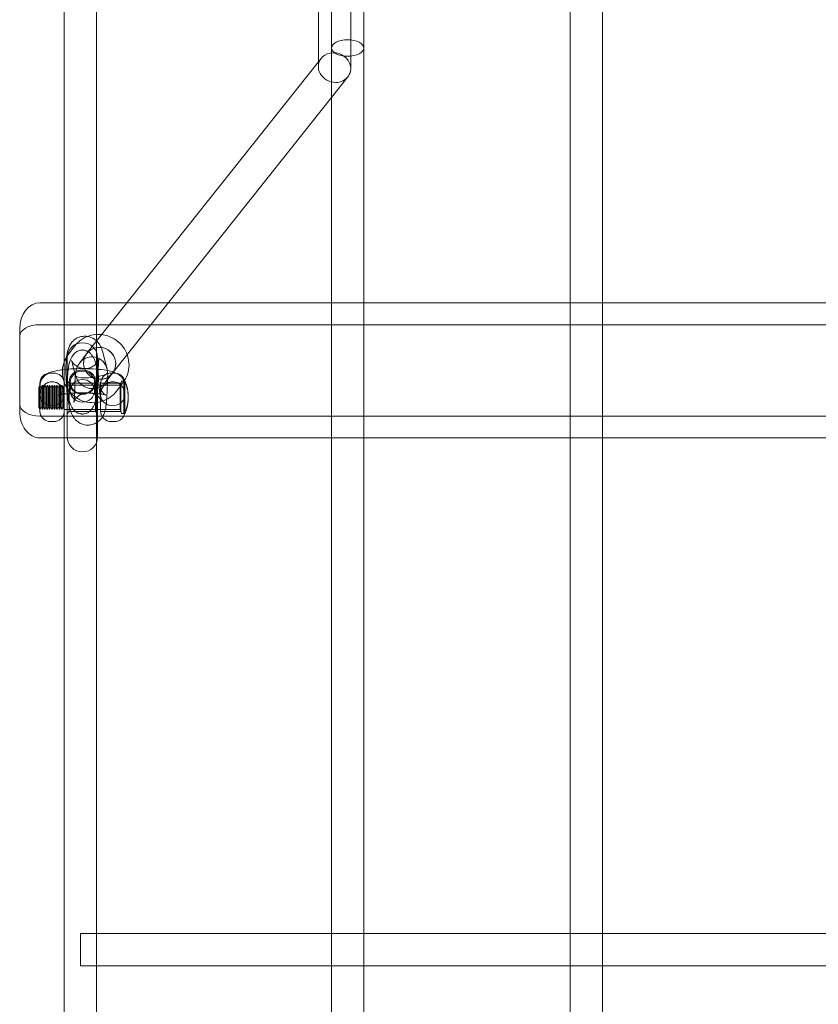
# Model space of a CAD drawing. Extents: x 119528 to 131763, y -162356 to -149839.
# Drawn here: x 127045 to 127439, y -155281 to -154794 of the extents above; entities that cross this region are included whole.
import ezdxf

# ---------------------------------------------------------------- set-up
doc = ezdxf.new("R2010")
doc.units = 0
doc.header["$LTSCALE"] = 350
doc.header["$MEASUREMENT"] = 0
doc.layers.get('0').update_dxf_attribs({"linetype": 'CONTINUOUS'})
doc.layers.add('BEM', color=7, linetype='CONTINUOUS', lineweight=35)

# ---------------------------------------------------------------- blocks, each defined once
blk = doc.blocks.new('A$C07DC4051')
at = {"color": 0, "linetype": 'Continuous', "lineweight": 0}
for p, q in [((112917.35, -149946.47), (112917.35, -150348.74)), ((112923.81, -149944.51), (112923.81, -150339.55)), ((112933.35, -149942.54), (112933.35, -150349.74)), ((112939.81, -149944.51), (112939.81, -150339.55)), ((112791.78, -150465.49), (112791.78, -150201.19)), ((112807.78, -150465.49), (112807.78, -150209.19)), ((113041.78, -150465.49), (113041.78, -150209.19)), ((113057.78, -150465.49), (113057.78, -150209.19)), ((112923.81, -150339.55), (112923.81, -151100.92)), ((112939.81, -150339.55), (112939.81, -151100.92)), ((112918.77, -150344.66), (112917.35, -150346.45)), ((112917.35, -150346.45), (112803.02, -150490.45)), ((112931.93, -150353.82), (112923.81, -150364.04)), ((112923.81, -150364.04), (112815.55, -150500.39)), ((112796.49, -150465.49), (112779.78, -150465.49)), ((112791.78, -150490.59), (112791.78, -150465.49)), ((112803.06, -150465.49), (112796.49, -150465.49)), ((112822.83, -150465.49), (112803.06, -150465.49)), ((112807.78, -150490.59), (112807.78, -150465.49)), ((112843.26, -150465.49), (112822.83, -150465.49)), ((112923.81, -150465.49), (112843.26, -150465.49)), ((112939.81, -150465.49), (112923.81, -150465.49)), ((113046.49, -150465.49), (112939.81, -150465.49)), ((113041.78, -150490.59), (113041.78, -150465.49)), ((113053.06, -150465.49), (113046.49, -150465.49)), ((113296.49, -150465.49), (113053.06, -150465.49)), ((113057.78, -150490.59), (113057.78, -150465.49)), ((112814.25, -150476.31), (112779.78, -150476.31)), ((112834.68, -150476.31), (112814.25, -150476.31)), ((112923.81, -150476.31), (112834.68, -150476.31)), ((112939.81, -150476.31), (112923.81, -150476.31)), ((113659.74, -150476.31), (112939.81, -150476.31)), ((112769.78, -150478.42), (112769.78, -150482.03)), ((112769.78, -150482.03), (112769.78, -150519.34)), ((112796.99, -150486.81), (112793.84, -150490.92)), ((112791.78, -150505.29), (112791.78, -150490.59)), ((112799.25, -150495.37), (112802.93, -150490.56)), ((112807.78, -150534.41), (112807.78, -150490.59)), ((112812.95, -150498.2), (112811.04, -150490.66)), ((113041.78, -150532.27), (113041.78, -150490.59)), ((113057.78, -150532.27), (113057.78, -150490.59)), ((112793.28, -150494.03), (112793.28, -150492.72)), ((112793.28, -150510.52), (112793.28, -150494.03)), ((112797.28, -150501.5), (112795.53, -150494.58)), ((112808.28, -150494.03), (112808.28, -150492.72)), ((112808.28, -150524.44), (112808.28, -150494.03)), ((112796.82, -150511.55), (112797.26, -150501.38)), ((112811.95, -150505.11), (112815.64, -150500.29)), ((112812.8, -150512.25), (112813.28, -150501.45)), ((112815.55, -150500.39), (112815.55, -150500.4)), ((112779.18, -150507.42), (112779.78, -150506.22)), ((112779.78, -150506.53), (112779.78, -150505.29)), ((112780.38, -150507.42), (112779.78, -150506.22)), ((112780.38, -150507.42), (112779.78, -150506.22)), ((112780.38, -150507.42), (112780.98, -150506.22)), ((112780.38, -150507.42), (112780.98, -150506.22)), ((112780.98, -150506.22), (112780.98, -150518.22)), ((112780.98, -150506.22), (112780.98, -150518.22)), ((112781.58, -150507.42), (112780.98, -150506.22)), ((112781.58, -150507.42), (112780.98, -150506.22)), ((112781.58, -150507.42), (112782.18, -150506.22)), ((112781.58, -150507.42), (112782.18, -150506.22)), ((112782.18, -150506.22), (112782.18, -150518.22)), ((112782.18, -150506.22), (112782.18, -150518.22)), ((112782.78, -150507.42), (112782.18, -150506.22)), ((112782.78, -150507.42), (112782.18, -150506.22)), ((112782.78, -150507.42), (112783.38, -150506.22)), ((112782.78, -150507.42), (112783.38, -150506.22)), ((112783.38, -150506.22), (112783.38, -150518.22)), ((112783.38, -150506.22), (112783.38, -150518.22)), ((112783.98, -150507.42), (112783.38, -150506.22)), ((112783.98, -150507.42), (112783.38, -150506.22)), ((112783.98, -150507.42), (112784.58, -150506.22)), ((112783.98, -150507.42), (112784.58, -150506.22)), ((112784.58, -150506.22), (112784.58, -150518.22)), ((112784.58, -150506.22), (112784.58, -150518.22)), ((112785.18, -150507.42), (112784.58, -150506.22)), ((112785.18, -150507.42), (112784.58, -150506.22)), ((112785.18, -150507.42), (112785.78, -150506.22)), ((112785.18, -150507.42), (112785.78, -150506.22)), ((112785.78, -150506.22), (112785.78, -150518.22)), ((112785.78, -150506.22), (112785.78, -150518.22)), ((112786.38, -150507.42), (112785.78, -150506.22)), ((112786.38, -150507.42), (112785.78, -150506.22)), ((112786.38, -150507.42), (112786.98, -150506.22)), ((112786.38, -150507.42), (112786.98, -150506.22)), ((112786.98, -150506.22), (112786.98, -150518.22)), ((112786.98, -150506.22), (112786.98, -150518.22)), ((112787.58, -150507.42), (112786.98, -150506.22)), ((112787.58, -150507.42), (112786.98, -150506.22)), ((112787.58, -150507.42), (112788.18, -150506.22)), ((112787.58, -150507.42), (112788.18, -150506.22)), ((112788.18, -150506.22), (112788.18, -150518.22)), ((112788.18, -150506.22), (112788.18, -150518.22)), ((112788.78, -150507.42), (112788.18, -150506.22)), ((112788.78, -150507.42), (112788.18, -150506.22)), ((112788.78, -150507.42), (112789.38, -150506.22)), ((112788.78, -150507.42), (112789.38, -150506.22)), ((112789.38, -150506.22), (112789.38, -150518.22)), ((112789.38, -150506.22), (112789.38, -150518.22)), ((112789.98, -150507.42), (112789.38, -150506.22)), ((112789.98, -150507.42), (112789.38, -150506.22)), ((112789.98, -150507.42), (112790.58, -150506.22)), ((112789.98, -150507.42), (112790.58, -150506.22)), ((112790.58, -150506.22), (112790.58, -150518.22)), ((112790.58, -150506.22), (112790.58, -150518.22)), ((112791.18, -150507.42), (112790.58, -150506.22)), ((112791.18, -150507.42), (112790.58, -150506.22)), ((112791.18, -150507.42), (112791.78, -150506.22)), ((112791.18, -150507.42), (112791.78, -150506.22)), ((112791.78, -150505.29), (112791.78, -150506.53)), ((112819.36, -150506.22), (112791.78, -150506.22)), ((112794.28, -150505.22), (112793.28, -150504.22)), ((112794.28, -150505.22), (112794.28, -150514.74)), ((112794.28, -150505.22), (112807.28, -150505.22)), ((112794.78, -150504.83), (112794.78, -150508.97)), ((112806.78, -150504.83), (112806.78, -150508.97)), ((112807.28, -150505.22), (112808.28, -150504.22)), ((112807.28, -150514.74), (112807.28, -150505.22)), ((112809.78, -150510.97), (112809.78, -150505.22)), ((112819.7, -150505.22), (112809.78, -150505.22)), ((112820.8, -150505.06), (112817.66, -150509.16)), ((112819.36, -150511.21), (112819.36, -150506.22)), ((112819.7, -150505.22), (112819.7, -150511.05)), ((112821.58, -150504.22), (112820.3, -150504.22)), ((112821.58, -150504.22), (112820.3, -150504.22)), ((112821.28, -150504.23), (112821.58, -150504.23)), ((112821.28, -150519.88), (112821.28, -150504.23)), ((112821.58, -150504.56), (112821.28, -150504.56)), ((112821.66, -150504.23), (112821.66, -150505.33)), ((112821.66, -150505.33), (112821.66, -150509.75)), ((112779.18, -150507.42), (112779.18, -150517.02)), ((112779.78, -150506.53), (112779.78, -150511.06)), ((112779.78, -150519.15), (112779.78, -150511.06)), ((112780.38, -150507.42), (112780.38, -150517.02)), ((112780.38, -150507.42), (112780.38, -150517.02)), ((112781.58, -150507.42), (112781.58, -150517.02)), ((112781.58, -150507.42), (112781.58, -150517.02)), ((112782.78, -150507.42), (112782.78, -150517.02)), ((112782.78, -150507.42), (112782.78, -150517.02)), ((112783.98, -150507.42), (112783.98, -150517.02)), ((112783.98, -150507.42), (112783.98, -150517.02)), ((112785.18, -150507.42), (112785.18, -150517.02)), ((112785.18, -150507.42), (112785.18, -150517.02)), ((112786.38, -150507.42), (112786.38, -150517.02)), ((112786.38, -150507.42), (112786.38, -150517.02)), ((112787.58, -150507.42), (112787.58, -150517.02)), ((112787.58, -150507.42), (112787.58, -150517.02)), ((112788.78, -150507.42), (112788.78, -150517.02)), ((112788.78, -150507.42), (112788.78, -150517.02)), ((112789.98, -150507.42), (112789.98, -150517.02)), ((112789.98, -150507.42), (112789.98, -150517.02)), ((112791.18, -150507.42), (112791.18, -150517.02)), ((112791.18, -150507.42), (112791.18, -150517.02)), ((112791.78, -150506.53), (112791.78, -150510.58)), ((112791.78, -150510.58), (112791.78, -150511.06)), ((112791.78, -150511.06), (112791.78, -150519.15)), ((112793.28, -150531.72), (112793.28, -150510.52)), ((112809.78, -150511.05), (112809.78, -150506.53)), ((112809.78, -150510.97), (112809.78, -150511.12)), ((112809.78, -150519.22), (112809.78, -150511.12)), ((112819.36, -150518.22), (112819.36, -150511.21)), ((112819.7, -150511.05), (112819.7, -150519.22)), ((112821.66, -150512.04), (112821.66, -150509.75)), ((112821.78, -150510.89), (112821.78, -150506.53)), ((112794.28, -150514.74), (112794.28, -150519.22)), ((112807.28, -150519.22), (112807.28, -150514.74)), ((112821.66, -150512.04), (112821.66, -150520.21)), ((112779.18, -150517.02), (112779.78, -150518.22)), ((112780.38, -150517.02), (112779.78, -150518.22)), ((112780.38, -150517.02), (112779.78, -150518.22)), ((112780.38, -150517.02), (112780.98, -150518.22)), ((112780.38, -150517.02), (112780.98, -150518.22)), ((112781.58, -150517.02), (112780.98, -150518.22)), ((112781.58, -150517.02), (112780.98, -150518.22)), ((112781.58, -150517.02), (112782.18, -150518.22)), ((112781.58, -150517.02), (112782.18, -150518.22)), ((112782.78, -150517.02), (112782.18, -150518.22)), ((112782.78, -150517.02), (112782.18, -150518.22)), ((112782.78, -150517.02), (112783.38, -150518.22)), ((112782.78, -150517.02), (112783.38, -150518.22)), ((112783.98, -150517.02), (112783.38, -150518.22)), ((112783.98, -150517.02), (112783.38, -150518.22)), ((112783.98, -150517.02), (112784.58, -150518.22)), ((112783.98, -150517.02), (112784.58, -150518.22)), ((112785.18, -150517.02), (112784.58, -150518.22)), ((112785.18, -150517.02), (112784.58, -150518.22)), ((112785.18, -150517.02), (112785.78, -150518.22)), ((112785.18, -150517.02), (112785.78, -150518.22)), ((112786.38, -150517.02), (112785.78, -150518.22)), ((112786.38, -150517.02), (112785.78, -150518.22)), ((112786.38, -150517.02), (112786.98, -150518.22)), ((112786.38, -150517.02), (112786.98, -150518.22)), ((112787.58, -150517.02), (112786.98, -150518.22)), ((112787.58, -150517.02), (112786.98, -150518.22)), ((112787.58, -150517.02), (112788.18, -150518.22)), ((112787.58, -150517.02), (112788.18, -150518.22)), ((112788.78, -150517.02), (112788.18, -150518.22)), ((112788.78, -150517.02), (112788.18, -150518.22)), ((112788.78, -150517.02), (112789.38, -150518.22)), ((112788.78, -150517.02), (112789.38, -150518.22)), ((112789.98, -150517.02), (112789.38, -150518.22)), ((112789.98, -150517.02), (112789.38, -150518.22)), ((112789.98, -150517.02), (112790.58, -150518.22)), ((112789.98, -150517.02), (112790.58, -150518.22)), ((112791.18, -150517.02), (112790.58, -150518.22)), ((112791.18, -150517.02), (112790.58, -150518.22)), ((112791.18, -150517.02), (112791.78, -150518.22)), ((112791.18, -150517.02), (112791.78, -150518.22)), ((112793.28, -150518.22), (112791.78, -150518.22)), ((112791.78, -150532.27), (112791.78, -150519.15)), ((112819.36, -150518.22), (112793.28, -150518.22)), ((112794.28, -150519.22), (112793.28, -150520.22)), ((112794.28, -150519.22), (112807.28, -150519.22)), ((112807.28, -150519.22), (112808.28, -150520.22)), ((112819.7, -150519.22), (112809.78, -150519.22)), ((112821.58, -150520.22), (112820.3, -150520.22)), ((112821.58, -150520.22), (112820.3, -150520.22)), ((112821.58, -150519.88), (112821.28, -150519.88)), ((112821.28, -150519.88), (112821.28, -150520.21)), ((112821.28, -150520.21), (112821.58, -150520.21)), ((113819.78, -150521.46), (112779.78, -150521.46)), ((112808.28, -150531.72), (112808.28, -150524.44)), ((112793.3, -150532.27), (112779.78, -150532.27)), ((112791.78, -150785.29), (112791.78, -150532.27)), ((112808.26, -150532.27), (112793.3, -150532.27)), ((112807.78, -150777.77), (112807.78, -150534.41)), ((112923.81, -150532.27), (112808.26, -150532.27)), ((112939.81, -150532.27), (112923.81, -150532.27)), ((113659.74, -150532.27), (112939.81, -150532.27)), ((113041.78, -150777.77), (113041.78, -150532.27)), ((113057.78, -150777.77), (113057.78, -150532.27)), ((112799.78, -150777.29), (112799.78, -150793.29)), ((112799.78, -150777.29), (112807.78, -150777.29)), ((112807.78, -150777.29), (112923.81, -150777.29)), ((112807.78, -150785.29), (112807.78, -150777.77)), ((112923.81, -150777.29), (112939.81, -150777.29)), ((112939.81, -150777.29), (113041.78, -150777.29)), ((113041.78, -150777.29), (113057.78, -150777.29)), ((113041.78, -150785.29), (113041.78, -150777.77)), ((113057.78, -150777.29), (113291.78, -150777.29)), ((113057.78, -150785.29), (113057.78, -150777.77)), ((112791.78, -151057.94), (112791.78, -150785.29)), ((112807.78, -150793.29), (112807.78, -150785.29)), ((113041.78, -150793.29), (113041.78, -150785.29)), ((113057.78, -150793.29), (113057.78, -150785.29)), ((112799.78, -150793.29), (112807.42, -150793.29)), ((112807.42, -150793.29), (112923.81, -150793.29)), ((112807.78, -151057.94), (112807.78, -150793.29)), ((112923.81, -150793.29), (112939.81, -150793.29)), ((112939.81, -150793.29), (113042.13, -150793.29)), ((113041.78, -151057.94), (113041.78, -150793.29)), ((113042.13, -150793.29), (113057.42, -150793.29)), ((113057.42, -150793.29), (113292.13, -150793.29)), ((113057.78, -151057.94), (113057.78, -150793.29))]:
    blk.add_line(p, q, dxfattribs=at)
for centre, radius, start, end in [((112800.78, -150492.72), 7.5, 0, 180), ((112784.78, -150505.29), 5, 100.6188, 180), ((112784.78, -150505.29), 5, 98.2132, 100.6188), ((112785.78, -150512.22), 12, 81.7868, 98.2132), ((112786.78, -150505.29), 5, 0, 81.7868), ((112814.78, -150505.29), 5, 98.2132, 179.1772), ((112815.78, -150512.22), 12, 81.7868, 98.2132), ((112816.78, -150505.29), 5, 15.8387, 81.7868), ((112838.44, -150512.22), 20, 156.9918, 162.5424), ((112838.44, -150512.22), 20, 156.9918, 159.5127), ((112820.3, -150504.52), 0.3, 90, 156.9918), ((112820.3, -150504.52), 0.3, 90, 156.9918), ((112821.58, -150504.52), 0.3, 73.7712, 90), ((112821.58, -150504.52), 0.3, 73.7712, 90), ((112816.78, -150505.29), 5, 12.2377, 15.8387), ((112821.58, -150504.52), 0.3, 23.0082, 73.7712), ((112803.45, -150512.22), 20, 17.3945, 23.0082), ((112784.78, -150519.15), 5, 180, 261.7868), ((112786.78, -150519.15), 5, 278.2132, 0), ((112814.78, -150519.15), 5, 180.8228, 214.1409), ((112816.78, -150519.15), 5, 278.2132, 347.7623), ((112838.44, -150512.22), 20, 197.4576, 203.0082), ((112838.44, -150512.22), 20, 200.4873, 203.0082), ((112820.3, -150519.92), 0.3, 203.0082, 270), ((112820.3, -150519.92), 0.3, 203.0082, 270), ((112821.58, -150519.92), 0.3, 270, 286.2288), ((112821.58, -150519.92), 0.3, 270, 286.2288), ((112821.58, -150519.92), 0.3, 286.2288, 336.9918), ((112803.45, -150512.22), 20, 336.9918, 342.6055), ((112785.78, -150512.22), 12, 261.7868, 278.2132), ((112814.78, -150519.15), 5, 214.1409, 261.7868), ((112815.78, -150512.22), 12, 261.7868, 278.2132), ((112800.78, -150531.72), 7.5, 180, 0)]:
    blk.add_arc(centre, radius, start, end, dxfattribs=at)
for centre, major_axis, ratio, start_param, end_param in [((112931.81, -150339.55), (-8, 0), 0.51217, 3.141593, 6.283185), ((112931.81, -150339.55), (8, 0), 0.51217, 3.141593, 6.283185), ((112925.35, -150349.24), (7.64, -2.66), 0.895717, 0.488309, 3.444327), ((112925.35, -150349.24), (7.64, -2.66), 0.895717, 3.444327, 3.629901), ((112925.35, -150349.24), (-7.64, 2.66), 0.895717, 0.488309, 1.679776), ((112925.35, -150349.24), (-7.64, 2.66), 0.895717, 1.679776, 3.629901), ((112779.78, -150478.42), (0, -12.93), 0.773274, 3.141593, 4.712389), ((112779.78, -150482.03), (-10, 0), 0.572386, 4.712389, 6.283185), ((112809.29, -150495.43), (6.35, -4.87), 0.976558, 5.433395, 9.416028), ((112809.29, -150495.43), (6.27, -4.97), 0.977436, 5.568489, 9.424778), ((112809.29, -150495.43), (6.27, -4.97), 0.977436, 3.141593, 3.879462), ((112809.29, -150495.43), (6.35, -4.87), 0.976558, 3.132843, 3.862599), ((112805.31, -150500.62), (1.71, 8.3), 0.929742, 4.953628, 8.095221), ((112809.29, -150495.43), (6.35, -4.87), 0.976558, 3.862599, 5.433395), ((112809.29, -150495.43), (6.27, -4.97), 0.977436, 3.879462, 5.568489), ((112805.31, -150500.62), (-8.04, -0.82), 0.221833, 6.077163, 9.218756), ((112805.31, -150500.62), (7.59, -2.76), 0.891851, 3.588853, 6.730446), ((112785.78, -150510.48), (6, 0), 0.985914, 1.281045, 1.860548), ((112815.78, -150510.48), (-6, 0), 0.985914, 4.422637, 5.002141), ((112803.45, -150512.05), (19.97, 0), 0.985914, 0.299567, 0.398609), ((112803.45, -150512.39), (19.97, 0), 0.985914, 0.008493, 0.398609), ((112803.45, -150512.05), (19.97, 0), 0.985914, 5.884576, 6.582753), ((112779.78, -150515.74), (-10, 0), 0.572386, 0, 1.570796), ((112785.78, -150510.48), (6, 0), 0.985914, 4.422637, 5.002141), ((112815.78, -150510.48), (-6, 0), 0.985914, 1.281045, 1.860548), ((112803.45, -150512.39), (19.97, 0), 0.985914, 5.884576, 6.291678), ((112779.78, -150519.34), (0, 12.93), 0.773274, 1.570796, 3.141593)]:
    blk.add_ellipse(centre, major_axis=major_axis, ratio=ratio, start_param=start_param, end_param=end_param, dxfattribs=at)
for centre, major_axis in [((112800.78, -150504.65), (-6.5, 0)), ((112800.78, -150504.83), (6, 0)), ((112800.78, -150508.97), (-6, 0))]:
    blk.add_ellipse(centre, major_axis=major_axis, ratio=0.932794, dxfattribs=at)
for points, knots in [([(112803.31, -150482.1), (112802.92, -150482.03), (112802.51, -150482), (112801.19, -150481.98), (112800.26, -150482.12), (112798.58, -150482.66), (112797.84, -150483.06), (112796.51, -150483.98), (112795.98, -150484.51), (112795.03, -150485.63), (112794.7, -150486.19), (112794.06, -150487.41), (112793.85, -150487.99), (112793.26, -150489.86), (112793.1, -150490.96), (112792.95, -150492.2), (112792.94, -150492.22), (112792.94, -150492.24)], [6.2598648, 6.2598648, 6.2598648, 6.2598648, 6.2811563, 6.2811563, 6.3281086, 6.3281086, 6.3777901, 6.3777901, 6.4396527, 6.4396527, 6.5241394, 6.5241394, 6.6522718, 6.6522718, 6.9671327, 6.9671327, 6.9725499, 6.9725499, 6.9725499, 6.9725499]), ([(112810.35, -150481.21), (112809.75, -150481.14), (112809.14, -150481.11), (112806.94, -150481.12), (112805.35, -150481.39), (112802.36, -150482.41), (112800.95, -150483.16), (112798.68, -150484.89), (112797.76, -150485.8), (112796.99, -150486.81)], [7.760215, 7.760215, 7.760215, 7.760215, 7.883063, 7.883063, 8.203748, 8.203748, 8.522717, 8.522717, 8.782425, 8.782425, 8.782425, 8.782425]), ([(112811.04, -150490.66), (112810.77, -150489.6), (112810.49, -150488.62), (112809.69, -150486.87), (112809.37, -150486.23), (112808.51, -150485.1), (112808.21, -150484.74), (112807.2, -150483.77), (112806.34, -150483.09), (112804.53, -150482.37), (112803.94, -150482.2), (112803.31, -150482.1)], [5.6595545, 5.6595545, 5.6595545, 5.6595545, 5.9448397, 5.9448397, 6.08408, 6.08408, 6.1399008, 6.1399008, 6.2254365, 6.2254365, 6.2598648, 6.2598648, 6.2598648, 6.2598648]), ([(112822.9, -150491.14), (112822.42, -150489.81), (112821.75, -150488.55), (112819.97, -150486.1), (112818.82, -150484.96), (112816.23, -150483.07), (112814.78, -150482.34), (112812.31, -150481.54), (112811.34, -150481.33), (112810.35, -150481.21)], [6.630858, 6.630858, 6.630858, 6.630858, 6.916094, 6.916094, 7.238333, 7.238333, 7.560986, 7.560986, 7.760215, 7.760215, 7.760215, 7.760215]), ([(112817.66, -150509.16), (112816.71, -150510.4), (112815.55, -150511.49), (112812.95, -150513.24), (112811.51, -150513.9), (112808.47, -150514.74), (112806.88, -150514.92), (112803.71, -150514.77), (112802.13, -150514.44), (112799.14, -150513.29), (112797.73, -150512.48), (112795.24, -150510.47), (112794.15, -150509.26), (112792.41, -150506.57), (112791.75, -150505.09), (112790.94, -150502.01), (112790.78, -150500.41), (112790.99, -150497.25), (112791.34, -150495.69), (112792.42, -150493.05), (112793.07, -150491.93), (112793.84, -150490.92)], [0.642353, 0.642353, 0.642353, 0.642353, 0.959581, 0.959581, 1.277387, 1.277387, 1.596652, 1.596652, 1.917615, 1.917615, 2.239854, 2.239854, 2.562507, 2.562507, 2.884584, 2.884584, 3.205269, 3.205269, 3.524238, 3.524238, 3.783946, 3.783946, 3.783946, 3.783946]), ([(112808.12, -150504.65), (112808.12, -150503.74), (112808.11, -150502.78), (112808.04, -150500.83), (112807.98, -150499.84), (112807.68, -150496.88), (112807.3, -150494.94), (112806.33, -150492.79), (112806.07, -150492.28), (112805.59, -150491.57), (112805.42, -150491.34), (112805.07, -150490.9), (112804.88, -150490.7), (112804.43, -150490.26), (112804.12, -150490), (112803.62, -150489.66), (112803.44, -150489.55), (112803.09, -150489.36), (112802.91, -150489.28), (112802.45, -150489.09), (112802.12, -150488.99), (112801.61, -150488.89), (112801.44, -150488.86), (112801.1, -150488.83), (112800.93, -150488.82), (112800.62, -150488.82), (112800.45, -150488.83), (112800.11, -150488.86), (112799.94, -150488.89), (112799.43, -150488.99), (112799.1, -150489.09), (112798.64, -150489.28), (112798.46, -150489.36), (112798.11, -150489.55), (112797.94, -150489.66), (112797.43, -150490), (112797.12, -150490.26), (112796.67, -150490.7), (112796.48, -150490.9), (112796.13, -150491.34), (112795.96, -150491.57), (112795.49, -150492.28), (112795.22, -150492.79), (112794.25, -150494.94), (112793.87, -150496.88), (112793.57, -150499.84), (112793.51, -150500.83), (112793.44, -150502.78), (112793.43, -150503.74), (112793.43, -150505.56), (112793.44, -150506.52), (112793.51, -150508.47), (112793.57, -150509.46), (112793.87, -150512.42), (112794.25, -150514.36), (112795.22, -150516.51), (112795.49, -150517.02), (112795.96, -150517.73), (112796.13, -150517.96), (112796.48, -150518.4), (112796.67, -150518.6), (112797.12, -150519.04), (112797.43, -150519.3), (112797.94, -150519.64), (112798.11, -150519.75), (112798.46, -150519.93), (112798.64, -150520.02), (112799.1, -150520.21), (112799.43, -150520.31), (112799.94, -150520.41), (112800.11, -150520.44), (112800.45, -150520.47), (112800.62, -150520.48), (112800.93, -150520.48), (112801.1, -150520.47), (112801.44, -150520.44), (112801.61, -150520.41), (112802.12, -150520.31), (112802.45, -150520.21), (112802.91, -150520.02), (112803.09, -150519.93), (112803.44, -150519.75), (112803.62, -150519.64), (112804.12, -150519.3), (112804.43, -150519.04), (112804.88, -150518.6), (112805.07, -150518.4), (112805.42, -150517.96), (112805.59, -150517.73), (112806.07, -150517.02), (112806.33, -150516.51), (112807.3, -150514.36), (112807.68, -150512.42), (112807.98, -150509.46), (112808.04, -150508.47), (112808.11, -150506.52), (112808.12, -150505.56), (112808.12, -150504.65)], [0, 0, 0, 0, 2.933197, 2.933197, 5.866393, 5.866393, 11.732787, 11.732787, 13.380298, 13.380298, 14.204054, 14.204054, 15.02781, 15.02781, 16.167094, 16.167094, 16.736736, 16.736736, 17.306378, 17.306378, 18.260057, 18.260057, 18.736897, 18.736897, 19.213737, 19.213737, 19.690577, 19.690577, 20.167416, 20.167416, 21.121096, 21.121096, 21.690738, 21.690738, 22.26038, 22.26038, 23.399663, 23.399663, 24.223419, 24.223419, 25.047175, 25.047175, 26.694687, 26.694687, 32.56108, 32.56108, 35.494277, 35.494277, 38.427474, 38.427474, 41.36067, 41.36067, 44.293867, 44.293867, 50.16026, 50.16026, 51.807772, 51.807772, 52.631528, 52.631528, 53.455284, 53.455284, 54.594568, 54.594568, 55.164209, 55.164209, 55.733851, 55.733851, 56.687531, 56.687531, 57.164371, 57.164371, 57.64121, 57.64121, 58.11805, 58.11805, 58.59489, 58.59489, 59.54857, 59.54857, 60.118212, 60.118212, 60.687853, 60.687853, 61.827137, 61.827137, 62.650893, 62.650893, 63.474649, 63.474649, 65.122161, 65.122161, 70.988554, 70.988554, 73.921751, 73.921751, 76.854947, 76.854947, 76.854947, 76.854947]), ([(112820.8, -150505.06), (112821.75, -150503.82), (112822.5, -150502.42), (112823.51, -150499.46), (112823.78, -150497.89), (112823.8, -150494.74), (112823.56, -150493.16), (112823.02, -150491.48), (112822.96, -150491.31), (112822.9, -150491.14)], [5.6408323, 5.6408323, 5.6408323, 5.6408323, 5.9580605, 5.9580605, 6.2758661, 6.2758661, 6.5951309, 6.5951309, 6.6308579, 6.6308579, 6.6308579, 6.6308579]), ([(112792.94, -150492.24), (112792.82, -150493.22), (112792.74, -150494.25), (112792.61, -150497.03), (112792.59, -150498.87), (112792.66, -150502.51), (112792.74, -150504.28), (112792.96, -150507.52), (112793.1, -150508.99), (112793.26, -150510.39)], [6.97255, 6.97255, 6.97255, 6.97255, 7.224855, 7.224855, 7.612682, 7.612682, 7.962251, 7.962251, 8.258778, 8.258778, 8.258778, 8.258778]), ([(112795.53, -150494.58), (112795.45, -150494.25), (112795.38, -150494.04), (112795.36, -150493.99), (112795.37, -150494.04), (112795.51, -150494.33), (112795.6, -150494.5), (112795.91, -150494.97), (112796.11, -150495.25), (112796.78, -150495.97), (112797.24, -150496.41), (112798.62, -150497.26), (112799.49, -150497.66), (112801.38, -150498.01), (112802.31, -150498.03), (112804.02, -150497.76), (112804.8, -150497.49), (112806.17, -150496.8), (112806.73, -150496.37), (112807.67, -150495.51), (112807.99, -150495.09), (112808.47, -150494.39), (112808.61, -150494.12), (112808.81, -150493.69), (112808.87, -150493.55), (112808.95, -150493.33), (112808.96, -150493.27), (112808.97, -150493.23), (112808.96, -150493.28), (112808.92, -150493.51), (112808.88, -150493.73), (112808.79, -150494.41), (112808.75, -150494.91), (112808.66, -150496.23), (112808.63, -150497.09), (112808.6, -150499.06), (112808.61, -150500.2), (112808.68, -150502.61), (112808.75, -150503.88), (112808.93, -150506.36), (112809.04, -150507.58), (112809.3, -150509.78), (112809.44, -150510.77), (112809.72, -150512.34), (112809.85, -150512.96), (112810.04, -150513.7), (112810.11, -150513.91), (112810.12, -150513.95), (112810.1, -150513.89), (112809.96, -150513.6), (112809.87, -150513.42), (112809.55, -150512.95), (112809.35, -150512.66), (112808.67, -150511.94), (112808.2, -150511.49), (112806.8, -150510.65), (112805.92, -150510.26), (112804.03, -150509.92), (112803.11, -150509.91), (112801.4, -150510.19), (112800.63, -150510.47), (112799.26, -150511.17), (112798.71, -150511.6), (112797.78, -150512.46), (112797.46, -150512.88), (112797, -150513.57), (112796.86, -150513.84), (112796.66, -150514.25), (112796.61, -150514.4), (112796.53, -150514.61), (112796.52, -150514.67), (112796.51, -150514.69), (112796.51, -150514.69), (112796.51, -150514.69)], [5.659554, 5.659554, 5.659554, 5.659554, 5.850168, 5.850168, 5.968624, 5.968624, 6.050237, 6.050237, 6.121299, 6.121299, 6.192719, 6.192719, 6.256046, 6.256046, 6.305531, 6.305531, 6.352901, 6.352901, 6.407396, 6.407396, 6.474518, 6.474518, 6.545752, 6.545752, 6.617563, 6.617563, 6.700069, 6.700069, 6.806885, 6.806885, 6.954539, 6.954539, 7.155592, 7.155592, 7.40542, 7.40542, 7.685184, 7.685184, 7.977757, 7.977757, 8.271429, 8.271429, 8.554452, 8.554452, 8.806647, 8.806647, 8.99539, 8.99539, 9.112483, 9.112483, 9.193608, 9.193608, 9.264602, 9.264602, 9.336027, 9.336027, 9.39895, 9.39895, 9.44825, 9.44825, 9.495692, 9.495692, 9.550457, 9.550457, 9.617844, 9.617844, 9.689042, 9.689042, 9.760974, 9.760974, 9.843893, 9.843893, 9.858684, 9.858684, 9.858684, 9.858684]), ([(112790.9, -150498.59), (112790.64, -150498.62), (112790.39, -150498.65), (112788.45, -150498.93), (112786.97, -150499.22), (112784.69, -150499.97), (112783.84, -150500.27), (112782.44, -150501.25), (112782.08, -150501.53), (112781.19, -150502.43), (112780.62, -150503.16), (112779.95, -150504.87), (112779.78, -150505.69), (112779.78, -150506.52), (112779.78, -150506.53), (112779.78, -150506.53)], [8.5069528, 8.5069528, 8.5069528, 8.5069528, 8.5644371, 8.5644371, 8.9523158, 8.9523158, 9.1885469, 9.1885469, 9.2616662, 9.2616662, 9.3596724, 9.3596724, 9.4244559, 9.4244559, 9.424778, 9.424778, 9.424778, 9.424778]), ([(112821.36, -150504.27), (112821.13, -150503.65), (112820.83, -150503.13), (112820.1, -150502.12), (112819.67, -150501.71), (112818.7, -150500.91), (112818.19, -150500.62), (112816.66, -150499.85), (112815.75, -150499.58), (112813.73, -150499.07), (112812.64, -150498.87), (112809.77, -150498.45), (112807.89, -150498.28), (112804.14, -150498.06), (112802.28, -150498.02), (112798.62, -150498.03), (112796.81, -150498.09), (112793.61, -150498.29), (112792.21, -150498.42), (112790.9, -150498.59)], [6.345793, 6.345793, 6.345793, 6.345793, 6.403716, 6.403716, 6.484432, 6.484432, 6.603611, 6.603611, 6.867623, 6.867623, 7.139887, 7.139887, 7.528612, 7.528612, 7.875322, 7.875322, 8.216095, 8.216095, 8.506953, 8.506953, 8.506953, 8.506953]), ([(112779.78, -150511.06), (112779.78, -150511.06), (112779.78, -150511.05), (112779.78, -150510.38), (112779.87, -150509.68), (112780.26, -150508.34), (112780.54, -150507.71), (112781.32, -150506.57), (112781.8, -150506.06), (112782.88, -150505.28), (112783.45, -150504.99), (112784.06, -150504.81)], [-0.007665, -0.007665, -0.007665, -0.007665, 0, 0, 2.405886, 2.405886, 4.613511, 4.613511, 6.748595, 6.748595, 8.681743, 8.681743, 8.681743, 8.681743]), ([(112787.49, -150504.81), (112788.1, -150504.99), (112788.68, -150505.28), (112789.76, -150506.06), (112790.23, -150506.57), (112791.01, -150507.71), (112791.29, -150508.34), (112791.69, -150509.68), (112791.78, -150510.38), (112791.78, -150511.05), (112791.78, -150511.06), (112791.78, -150511.06)], [0, 0, 0, 0, 1.916204, 1.916204, 4.032575, 4.032575, 6.220851, 6.220851, 8.60565, 8.60565, 8.613248, 8.613248, 8.613248, 8.613248]), ([(112809.78, -150510.97), (112809.78, -150510.32), (112809.87, -150509.65), (112810.26, -150508.34), (112810.54, -150507.71), (112811.32, -150506.57), (112811.8, -150506.06), (112812.88, -150505.28), (112813.45, -150504.99), (112814.06, -150504.81)], [0.098551, 0.098551, 0.098551, 0.098551, 2.405886, 2.405886, 4.613512, 4.613512, 6.748597, 6.748597, 8.681745, 8.681745, 8.681745, 8.681745]), ([(112817.49, -150504.81), (112818.1, -150504.99), (112818.68, -150505.28), (112819.76, -150506.06), (112820.23, -150506.57), (112821.01, -150507.71), (112821.29, -150508.34), (112821.56, -150509.24), (112821.62, -150509.49), (112821.66, -150509.75)], [0, 0, 0, 0, 1.916204, 1.916204, 4.032575, 4.032575, 6.220851, 6.220851, 7.099483, 7.099483, 7.099483, 7.099483]), ([(112821.78, -150506.53), (112821.78, -150505.8), (112821.64, -150505.07), (112821.41, -150504.38), (112821.39, -150504.32), (112821.36, -150504.27)], [6.28318531, 6.28318531, 6.28318531, 6.28318531, 6.34054145, 6.34054145, 6.34579256, 6.34579256, 6.34579256, 6.34579256]), ([(112821.58, -150504.23), (112821.62, -150504.23), (112821.66, -150504.23), (112821.73, -150504.26), (112821.76, -150504.29), (112821.82, -150504.34), (112821.84, -150504.37), (112821.85, -150504.41)], [0, 0, 0, 0, 0.1107862, 0.1107862, 0.2220198, 0.2220198, 0.3315212, 0.3315212, 0.3315212, 0.3315212]), ([(112821.85, -150504.74), (112821.84, -150504.71), (112821.82, -150504.67), (112821.76, -150504.62), (112821.73, -150504.6), (112821.66, -150504.57), (112821.62, -150504.56), (112821.58, -150504.56)], [-0.3315212, -0.3315212, -0.3315212, -0.3315212, -0.2220198, -0.2220198, -0.1107862, -0.1107862, 0, 0, 0, 0]), ([(112784.06, -150516.15), (112783.45, -150515.97), (112782.88, -150515.71), (112781.8, -150515.02), (112781.32, -150514.59), (112780.54, -150513.65), (112780.26, -150513.14), (112779.87, -150512.09), (112779.78, -150511.56), (112779.78, -150511.06), (112779.78, -150511.06), (112779.78, -150511.06)], [0, 0, 0, 0, 1.916204, 1.916204, 4.032575, 4.032575, 6.220851, 6.220851, 8.60565, 8.60565, 8.613248, 8.613248, 8.613248, 8.613248]), ([(112791.78, -150511.06), (112791.78, -150511.06), (112791.78, -150511.06), (112791.78, -150511.56), (112791.69, -150512.09), (112791.29, -150513.14), (112791.01, -150513.65), (112790.23, -150514.59), (112789.76, -150515.02), (112788.68, -150515.71), (112788.1, -150515.97), (112787.49, -150516.15)], [-0.007665, -0.007665, -0.007665, -0.007665, 0, 0, 2.405886, 2.405886, 4.613512, 4.613512, 6.748597, 6.748597, 8.681745, 8.681745, 8.681745, 8.681745]), ([(112789.16, -150511.14), (112789.16, -150511.14), (112789.2, -150511.12), (112789.4, -150511.02), (112789.56, -150510.92), (112790, -150510.58), (112790.25, -150510.36), (112790.82, -150509.67), (112791.14, -150509.2), (112791.62, -150508), (112791.77, -150507.29), (112791.78, -150506.56), (112791.78, -150506.55), (112791.78, -150506.53)], [2.7569967, 2.7569967, 2.7569967, 2.7569967, 2.8409839, 2.8409839, 2.9300691, 2.9300691, 3.0039648, 3.0039648, 3.0757656, 3.0757656, 3.1402578, 3.1402578, 3.1415927, 3.1415927, 3.1415927, 3.1415927]), ([(112795.12, -150510.22), (112794.19, -150510.29), (112793.32, -150510.38), (112791.6, -150510.59), (112790.78, -150510.73), (112789.69, -150510.97), (112789.34, -150511.07), (112789.18, -150511.13), (112789.16, -150511.14), (112789.16, -150511.14)], [1.9900368, 1.9900368, 1.9900368, 1.9900368, 2.2123009, 2.2123009, 2.4832528, 2.4832528, 2.7019002, 2.7019002, 2.7569967, 2.7569967, 2.7569967, 2.7569967]), ([(112793.26, -150510.39), (112793.29, -150510.63), (112793.32, -150510.86), (112793.55, -150512.77), (112793.8, -150514.33), (112794.19, -150516.23), (112794.29, -150516.68), (112794.51, -150517.57), (112794.62, -150517.99), (112794.88, -150518.83), (112795.01, -150519.23), (112795.32, -150520.04), (112795.49, -150520.44), (112795.96, -150521.37), (112796.25, -150521.9), (112796.99, -150522.86), (112797.29, -150523.21), (112798.3, -150524.18), (112799.16, -150524.86), (112801.3, -150525.7), (112802.33, -150525.93), (112804.31, -150525.96), (112805.24, -150525.81), (112806.92, -150525.27), (112807.65, -150524.87), (112808.99, -150523.94), (112809.51, -150523.42), (112810.46, -150522.29), (112810.79, -150521.74), (112811.43, -150520.52), (112811.64, -150519.93), (112812.22, -150518.05), (112812.39, -150516.94), (112812.63, -150514.92), (112812.7, -150514.11), (112812.75, -150513.25)], [8.258778, 8.258778, 8.258778, 8.258778, 8.308285, 8.308285, 8.66944, 8.66944, 8.788264, 8.788264, 8.904529, 8.904529, 9.015592, 9.015592, 9.117437, 9.117437, 9.226836, 9.226836, 9.282331, 9.282331, 9.367529, 9.367529, 9.423118, 9.423118, 9.470055, 9.470055, 9.519792, 9.519792, 9.581786, 9.581786, 9.666489, 9.666489, 9.795162, 9.795162, 10.11345, 10.11345, 10.315283, 10.315283, 10.315283, 10.315283]), ([(112809.78, -150506.53), (112809.78, -150507.18), (112809.9, -150507.83), (112810.29, -150508.96), (112810.57, -150509.42), (112811.11, -150510.17), (112811.38, -150510.43), (112811.82, -150510.8), (112811.99, -150510.91), (112812.25, -150511.07), (112812.33, -150511.11), (112812.41, -150511.15), (112812.39, -150511.13), (112812.22, -150511.08), (112812.03, -150511.02), (112811.4, -150510.86), (112810.91, -150510.76), (112809.6, -150510.54), (112808.72, -150510.43), (112806.66, -150510.23), (112805.45, -150510.15), (112802.85, -150510.04), (112801.46, -150510.01), (112798.69, -150510.04), (112797.31, -150510.08), (112795.71, -150510.18), (112795.41, -150510.2), (112795.12, -150510.22)], [0, 0, 0, 0, 0.058543, 0.058543, 0.121969, 0.121969, 0.193061, 0.193061, 0.265955, 0.265955, 0.347032, 0.347032, 0.45038, 0.45038, 0.593841, 0.593841, 0.792328, 0.792328, 1.042541, 1.042541, 1.324613, 1.324613, 1.620666, 1.620666, 1.919679, 1.919679, 1.990037, 1.990037, 1.990037, 1.990037]), ([(112809.78, -150511.12), (112809.78, -150511.1), (112809.78, -150511.07), (112809.78, -150511.02), (112809.78, -150511), (112809.78, -150510.97)], [3.9473838, 3.9473838, 3.9473838, 3.9473838, 4.0258741, 4.0258741, 4.1043644, 4.1043644, 4.1043644, 4.1043644]), ([(112812.56, -150515.5), (112812.49, -150515.46), (112812.43, -150515.42), (112811.8, -150515.02), (112811.32, -150514.59), (112810.54, -150513.65), (112810.26, -150513.14), (112809.87, -150512.12), (112809.78, -150511.6), (112809.78, -150511.12)], [1.673636, 1.673636, 1.673636, 1.673636, 1.916204, 1.916204, 4.032575, 4.032575, 6.220851, 6.220851, 8.507962, 8.507962, 8.507962, 8.507962]), ([(112821.69, -150509.91), (112821.72, -150510.07), (112821.74, -150510.23), (112821.76, -150510.5), (112821.77, -150510.59), (112821.77, -150510.74), (112821.78, -150510.8), (112821.78, -150510.87), (112821.78, -150510.88), (112821.78, -150510.89)], [0.5307179, 0.5307179, 0.5307179, 0.5307179, 0.9964827, 0.9964827, 1.2512535, 1.2512535, 1.4010188, 1.4010188, 1.4330828, 1.4330828, 1.4330828, 1.4330828]), ([(112821.78, -150510.89), (112821.78, -150510.93), (112821.78, -150510.97), (112821.77, -150511.08), (112821.77, -150511.15), (112821.76, -150511.37), (112821.74, -150511.52), (112821.71, -150511.74), (112821.7, -150511.81), (112821.69, -150511.88)], [1.4330828, 1.4330828, 1.4330828, 1.4330828, 1.5374216, 1.5374216, 1.7232447, 1.7232447, 2.1245559, 2.1245559, 2.3263083, 2.3263083, 2.3263083, 2.3263083]), ([(112796.51, -150514.69), (112796.51, -150514.69), (112796.52, -150514.64), (112796.57, -150514.42), (112796.6, -150514.19), (112796.69, -150513.5), (112796.74, -150512.98), (112796.79, -150512.18), (112796.8, -150511.96), (112796.81, -150511.73)], [9.8586841, 9.8586841, 9.8586841, 9.8586841, 9.9514931, 9.9514931, 10.1003336, 10.1003336, 10.3027038, 10.3027038, 10.3735979, 10.3735979, 10.3735979, 10.3735979]), ([(112821.66, -150512.04), (112821.62, -150512.24), (112821.56, -150512.44), (112821.29, -150513.14), (112821.01, -150513.65), (112820.23, -150514.59), (112819.76, -150515.02), (112818.68, -150515.71), (112818.1, -150515.97), (112817.49, -150516.15)], [1.519484, 1.519484, 1.519484, 1.519484, 2.405886, 2.405886, 4.613511, 4.613511, 6.748595, 6.748595, 8.681743, 8.681743, 8.681743, 8.681743]), ([(112821.85, -150519.69), (112821.84, -150519.73), (112821.82, -150519.76), (112821.76, -150519.82), (112821.73, -150519.84), (112821.68, -150519.86), (112821.67, -150519.86), (112821.66, -150519.86)], [-0.3315212, -0.3315212, -0.3315212, -0.3315212, -0.2220198, -0.2220198, -0.1107862, -0.1107862, -0.0795674, -0.0795674, -0.0795674, -0.0795674]), ([(112821.66, -150520.2), (112821.67, -150520.2), (112821.68, -150520.19), (112821.73, -150520.17), (112821.76, -150520.15), (112821.82, -150520.1), (112821.84, -150520.06), (112821.85, -150520.03)], [0.0795674, 0.0795674, 0.0795674, 0.0795674, 0.1107862, 0.1107862, 0.2220198, 0.2220198, 0.3315212, 0.3315212, 0.3315212, 0.3315212])]:
    blk.add_open_spline(points, degree=3, knots=knots, dxfattribs=at)
for points in [[(112821.66, -150509.75), (112821.67, -150509.8), (112821.68, -150509.85), (112821.69, -150509.91)], [(112796.81, -150511.73), (112796.81, -150511.67), (112796.82, -150511.61), (112796.82, -150511.55)], [(112814.06, -150516.15), (112813.53, -150515.99), (112813.02, -150515.77), (112812.56, -150515.5)], [(112812.75, -150513.25), (112812.77, -150512.92), (112812.79, -150512.59), (112812.8, -150512.25)], [(112821.69, -150511.88), (112821.68, -150511.94), (112821.67, -150511.99), (112821.66, -150512.04)], [(112821.66, -150519.86), (112821.63, -150519.87), (112821.61, -150519.88), (112821.58, -150519.88)], [(112821.58, -150520.21), (112821.61, -150520.21), (112821.63, -150520.21), (112821.66, -150520.2)]]:
    blk.add_open_spline(points, degree=3, dxfattribs=at)

msp = doc.modelspace()

# ---------------------------------------------------------------- block references
at = {"layer": 'BEM'}
msp.add_blockref('A$C07DC4051', (14275.07, -4468.62, 4003.51), dxfattribs=at)

doc.saveas('drawing.dxf')
